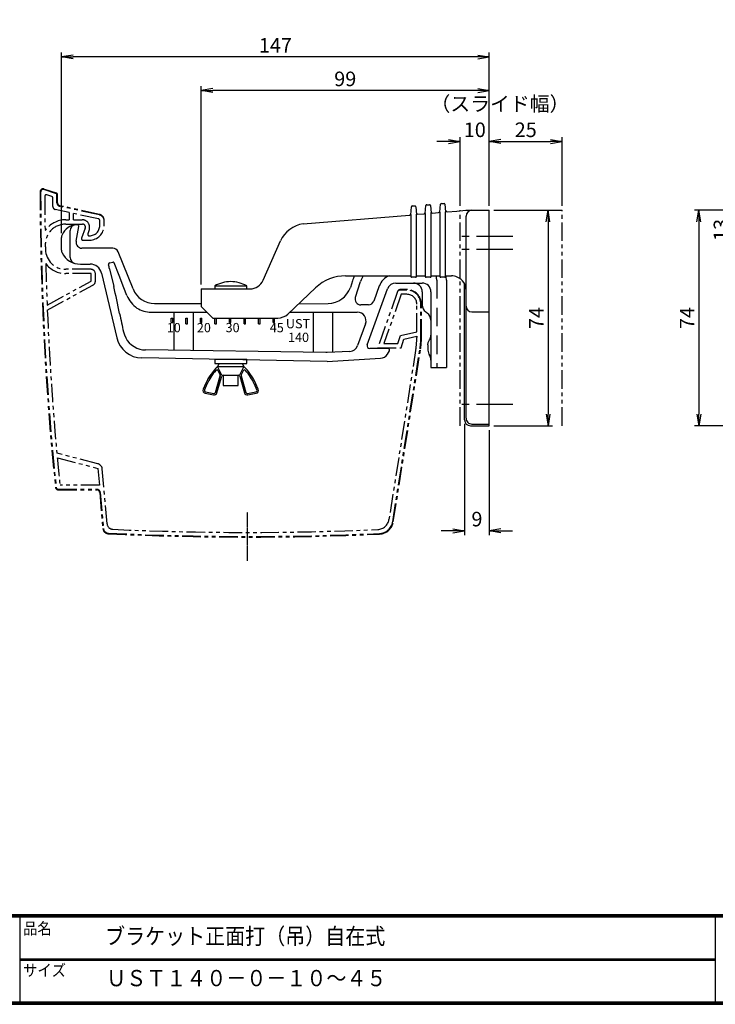
# Model space of a CAD drawing. Extents: x 7 to 1711, y 7 to 559.
# Drawn here: x 216 to 455, y 7 to 345 of the extents above; entities that cross this region are included whole.
import ezdxf

# ---------------------------------------------------------------- set-up
doc = ezdxf.new("R2010")
doc.units = 0
doc.header["$PDMODE"] = 1
for name, pattern in [('CENTER', [2, 1.25, -0.25, 0.25, -0.25]), ('HIDDEN', [9.525, 6.35, -3.175]), ('PHANTOM', [63.5, 31.75, -6.35, 6.35, -6.35, 6.35, -6.35])]:
    doc.linetypes.add(name, pattern=pattern)
doc.layers.get('0').update_dxf_attribs({"linetype": 'CONTINUOUS'})
doc.layers.get('DEFPOINTS').update_dxf_attribs({"linetype": 'CONTINUOUS'})
for name, color, linetype in [('CENTER_L', 1, 'CENTER'), ('MOJI', 2, 'CONTINUOUS'), ('NOKITOI', 7, 'PHANTOM'), ('SUNPOU', 4, 'CONTINUOUS'), ('ZUWAKU', 7, 'CONTINUOUS'), ('止め具', 3, 'CONTINUOUS'), ('ｽﾗｲﾄ_幅', 6, 'PHANTOM'), ('ﾋ_ｽ_ﾅｯﾄ', 7, 'CONTINUOUS'), ('ﾌ_ﾗｹｯﾄ本体', 2, 'CONTINUOUS')]:
    doc.layers.add(name, color=color, linetype=linetype)
doc.styles.add('MSPｺ_ｼｯｸ', font='MS PGothic.ttf')
doc.styles.get("Standard").update_dxf_attribs({"font": 'TXT', "bigfont": 'bigfont.shx'})
doc.styles.add('STYLE2', font='ＭＳ ゴシック')
doc.dimstyles.get("Standard").update_dxf_attribs({"dimtxt": 5, "dimasz": 4, "dimexe": 1.5, "dimexo": 1.5, "dimgap": 1.5, "dimtad": 3, "dimdec": 0, "dimzin": 0, "dimtxsty": 'STANDARD', "dimblk": 'OPEN', "dimcen": 0, "dimclrd": 256, "dimclre": 256, "dimclrt": 256, "dimazin": 3, "dimtfac": 1, "dimtdec": 0, "dimtofl": 0, "dimtmove": 0, "dimatfit": 3, "dimtolj": 1, "dimtzin": 0})

# ---------------------------------------------------------------- blocks, each defined once
blk = doc.blocks.new('_OPEN')
at = {"color": 0}
for p, q in [((-1, 0.167), (0, 0)), ((-1, -0.167), (0, 0)), ((0, 0), (-1, 0))]:
    blk.add_line(p, q, dxfattribs=at)
blk = doc.blocks.new('*D4')
at = {"layer": 'DEFPOINTS', "color": 0}
for p in [(517.29, 279.76), (460.46, 266.28), (508.1, 266.28)]:
    blk.add_point(p, dxfattribs=at)
at = {"layer": 'SUNPOU'}
for p, q in [((515.79, 279.76), (458.96, 279.76)), ((460.46, 275.76), (460.46, 270.28)), ((506.6, 266.28), (458.96, 266.28))]:
    blk.add_line(p, q, dxfattribs=at)
at = {"layer": 'SUNPOU', "xscale": 4, "yscale": 4, "zscale": 4}
for p, rotation in [((460.46, 279.76), 90), ((460.46, 266.28), 270)]:
    blk.add_blockref('_OPEN', p, dxfattribs=dict(at, rotation=rotation))
at = {"layer": 'SUNPOU', "insert": (456.46, 273.02), "char_height": 5, "attachment_point": 5, "rotation": 90}
blk.add_mtext('\\A1;13', dxfattribs=at)
blk = doc.blocks.new('*D5')
at = {"layer": 'DEFPOINTS', "color": 0}
for p in [(517.29, 279.76), (448.84, 205.76), (544.29, 205.76)]:
    blk.add_point(p, dxfattribs=at)
at = {"layer": 'SUNPOU'}
for p, q in [((515.79, 279.76), (447.34, 279.76)), ((448.84, 275.76), (448.84, 209.76)), ((542.79, 205.76), (447.34, 205.76))]:
    blk.add_line(p, q, dxfattribs=at)
at = {"layer": 'SUNPOU', "xscale": 4, "yscale": 4, "zscale": 4}
for p, rotation in [((448.84, 279.76), 90), ((448.84, 205.76), 270)]:
    blk.add_blockref('_OPEN', p, dxfattribs=dict(at, rotation=rotation))
at = {"layer": 'SUNPOU', "insert": (444.84, 242.76), "char_height": 5, "attachment_point": 5, "rotation": 90}
blk.add_mtext('\\A1;74', dxfattribs=at)
blk = doc.blocks.new('*D10')
at = {"layer": 'DEFPOINTS', "color": 0}
for p in [(376.89, 279.76), (376.89, 205.76), (397.05, 205.76)]:
    blk.add_point(p, dxfattribs=at)
at = {"layer": 'SUNPOU'}
for p, q in [((378.39, 279.76), (398.55, 279.76)), ((397.05, 275.76), (397.05, 209.76)), ((378.39, 205.76), (398.55, 205.76))]:
    blk.add_line(p, q, dxfattribs=at)
at = {"layer": 'SUNPOU', "xscale": 4, "yscale": 4, "zscale": 4}
for p, rotation in [((397.05, 279.76), 90), ((397.05, 205.76), 270)]:
    blk.add_blockref('_OPEN', p, dxfattribs=dict(at, rotation=rotation))
at = {"layer": 'SUNPOU', "insert": (393.05, 242.76), "char_height": 5, "attachment_point": 5, "rotation": 90}
blk.add_mtext('\\A1;74', dxfattribs=at)
blk = doc.blocks.new('*D11')
at = {"layer": 'DEFPOINTS', "color": 0}
for p in [(277.89, 320.9), (376.89, 279.76), (277.89, 252.76)]:
    blk.add_point(p, dxfattribs=at)
at = {"layer": 'SUNPOU'}
for p, q in [((277.89, 254.26), (277.89, 322.4)), ((376.89, 281.26), (376.89, 322.4)), ((372.89, 320.9), (281.89, 320.9))]:
    blk.add_line(p, q, dxfattribs=at)
at = {"layer": 'SUNPOU', "xscale": 4, "yscale": 4, "zscale": 4, "rotation": 180}
blk.add_blockref('_OPEN', (277.89, 320.9), dxfattribs=at)
at = {"layer": 'SUNPOU', "xscale": 4, "yscale": 4, "zscale": 4}
blk.add_blockref('_OPEN', (376.89, 320.9), dxfattribs=at)
at = {"layer": 'SUNPOU', "insert": (327.39, 324.9), "char_height": 5, "attachment_point": 5}
blk.add_mtext('\\A1;99', dxfattribs=at)
blk = doc.blocks.new('*D15')
at = {"layer": 'DEFPOINTS', "color": 0}
for p in [(229.89, 332.44), (376.89, 279.76), (229.89, 270.44)]:
    blk.add_point(p, dxfattribs=at)
at = {"layer": 'SUNPOU'}
for p, q in [((229.89, 271.94), (229.89, 333.94)), ((372.89, 332.44), (233.89, 332.44)), ((376.89, 281.26), (376.89, 333.94))]:
    blk.add_line(p, q, dxfattribs=at)
at = {"layer": 'SUNPOU', "xscale": 4, "yscale": 4, "zscale": 4, "rotation": 180}
blk.add_blockref('_OPEN', (229.89, 332.44), dxfattribs=at)
at = {"layer": 'SUNPOU', "xscale": 4, "yscale": 4, "zscale": 4}
blk.add_blockref('_OPEN', (376.89, 332.44), dxfattribs=at)
at = {"layer": 'SUNPOU', "insert": (303.39, 336.44), "char_height": 5, "attachment_point": 5}
blk.add_mtext('\\A1;147', dxfattribs=at)
blk = doc.blocks.new('*D16')
at = {"layer": 'DEFPOINTS', "color": 0}
for p in [(368.39, 207.87), (376.89, 205.76), (368.39, 169.68)]:
    blk.add_point(p, dxfattribs=at)
at = {"layer": 'SUNPOU'}
for p, q in [((368.39, 206.37), (368.39, 168.18)), ((376.89, 204.26), (376.89, 168.18)), ((364.39, 169.68), (360.39, 169.68)), ((380.89, 169.68), (384.89, 169.68))]:
    blk.add_line(p, q, dxfattribs=at)
at = {"layer": 'SUNPOU', "xscale": 4, "yscale": 4, "zscale": 4}
blk.add_blockref('_OPEN', (368.39, 169.68), dxfattribs=at)
at = {"layer": 'SUNPOU', "xscale": 4, "yscale": 4, "zscale": 4, "rotation": 180}
blk.add_blockref('_OPEN', (376.89, 169.68), dxfattribs=at)
at = {"layer": 'SUNPOU', "insert": (372.64, 173.68), "char_height": 5, "attachment_point": 5}
blk.add_mtext('\\A1;9', dxfattribs=at)
blk = doc.blocks.new('*D17')
at = {"layer": 'DEFPOINTS', "color": 0}
for p in [(376.89, 303.42), (366.89, 279.76), (376.89, 279.76)]:
    blk.add_point(p, dxfattribs=at)
at = {"layer": 'SUNPOU'}
for p, q in [((366.89, 281.26), (366.89, 304.92)), ((376.89, 281.26), (376.89, 304.92)), ((362.89, 303.42), (358.89, 303.42)), ((380.89, 303.42), (384.89, 303.42))]:
    blk.add_line(p, q, dxfattribs=at)
at = {"layer": 'SUNPOU', "xscale": 4, "yscale": 4, "zscale": 4}
blk.add_blockref('_OPEN', (366.89, 303.42), dxfattribs=at)
at = {"layer": 'SUNPOU', "xscale": 4, "yscale": 4, "zscale": 4, "rotation": 180}
blk.add_blockref('_OPEN', (376.89, 303.42), dxfattribs=at)
at = {"layer": 'SUNPOU', "insert": (371.89, 307.42), "char_height": 5, "attachment_point": 5}
blk.add_mtext('\\A1;10', dxfattribs=at)
blk = doc.blocks.new('*D18')
at = {"layer": 'DEFPOINTS', "color": 0}
for p in [(401.89, 303.42), (376.89, 279.76), (401.89, 279.76)]:
    blk.add_point(p, dxfattribs=at)
at = {"layer": 'SUNPOU'}
for p, q in [((376.89, 281.26), (376.89, 304.92)), ((401.89, 281.26), (401.89, 304.92)), ((380.89, 303.42), (397.89, 303.42))]:
    blk.add_line(p, q, dxfattribs=at)
at = {"layer": 'SUNPOU', "xscale": 4, "yscale": 4, "zscale": 4, "rotation": 180}
blk.add_blockref('_OPEN', (376.89, 303.42), dxfattribs=at)
at = {"layer": 'SUNPOU', "xscale": 4, "yscale": 4, "zscale": 4}
blk.add_blockref('_OPEN', (401.89, 303.42), dxfattribs=at)
at = {"layer": 'SUNPOU', "insert": (389.39, 307.42), "char_height": 5, "attachment_point": 5}
blk.add_mtext('\\A1;25', dxfattribs=at)

msp = doc.modelspace()

# ---------------------------------------------------------------- linework, layer by layer
at = {"layer": 'CENTER_L', "ltscale": 10}
for p, q in [((384.93, 270.76), (365.91, 270.76)), ((384.93, 266.28), (365.81, 266.28)), ((384.93, 213.01), (365.84, 213.01))]:
    msp.add_line(p, q, dxfattribs=at)
at = {"layer": 'CENTER_L', "ltscale": 0.3}
msp.add_line((293.77, 159.36), (293.77, 176.06), dxfattribs=at)
at = {"layer": 'NOKITOI', "ltscale": 0.2}
for p, q in [((228.15, 285.43), (223.81, 286.88)), ((228.21, 285.62), (223.87, 287.07)), ((226.61, 284.47), (224.82, 285.07)), ((228.35, 282.32), (228.35, 285.15)), ((228.55, 282.32), (228.55, 285.15)), ((226.95, 281.03), (226.95, 284)), ((242.94, 278.16), (229.3, 281.14)), ((242.98, 278.35), (229.34, 281.34)), ((232.55, 279), (227.74, 280.05)), ((232.55, 279), (232.55, 276.51)), ((234.05, 276.51), (234.05, 278.67)), ((242.66, 276.79), (234.05, 278.67)), ((231.35, 276.51), (232.55, 276.51)), ((231.35, 275.01), (237.13, 275.01)), ((234.05, 276.51), (236.98, 276.51)), ((243.05, 274.51), (243.05, 276.3)), ((244.55, 274.51), (244.55, 276.4)), ((238.07, 273.67), (236.8, 270.18)), ((239.43, 273.02), (238.94, 271.68)), ((239.41, 271.01), (239.55, 271.01)), ((237.27, 269.51), (239.55, 269.51)), ((239.95, 259.51), (231.38, 259.51)), ((240.05, 258.01), (231.38, 258.01)), ((240.05, 255.4), (240.05, 258.01)), ((241.55, 255.46), (241.55, 257.91)), ((224.97, 247.18), (240.05, 255.4)), ((225.04, 245.51), (240.72, 254.06)), ((345.33, 251.84), (338.57, 232.51)), ((346.6, 250.91), (340.68, 234.01)), ((348.57, 252.51), (346.28, 252.51)), ((348.57, 252.31), (346.28, 252.31)), ((348.57, 250.91), (346.6, 250.91)), ((351.97, 238.05), (351.97, 247.51)), ((353.37, 236.01), (353.37, 247.51)), ((353.57, 236.01), (353.57, 247.51)), ((345.48, 234.01), (346.41, 236.79)), ((346.41, 236.79), (351.97, 238.05)), ((340.68, 234.01), (345.48, 234.01)), ((346.57, 232.51), (347.57, 235.51)), ((347.57, 235.51), (351.97, 236.51)), ((351.97, 236.51), (351.97, 236.01)), ((338.57, 232.51), (346.57, 232.51)), ((351.69, 232.43), (342.4, 173.49)), ((343.7, 172.79), (353.07, 232.21)), ((343.9, 172.76), (353.27, 232.18)), ((242.44, 192.66), (228.33, 196.31)), ((228.48, 194.72), (242.41, 191.12)), ((242.41, 191.12), (242.92, 185.31)), ((245.59, 172.01), (243.93, 190.9)), ((228.86, 183.91), (242.04, 183.91)), ((228.86, 183.71), (242.04, 183.71)), ((242.92, 185.31), (229.4, 185.31)), ((243.04, 182.8), (244.11, 170.48)), ((243.23, 182.82), (244.31, 170.49))]:
    msp.add_line(p, q, dxfattribs=at)
for centre, radius, start, end in [((223.56, 286.12), 1, 71.5651, 180.0796), ((1222.55, 287.51), 1000, 180.07959, 185.90636), ((223.56, 286.12), 0.8, 71.5651, 180.0796), ((1222.55, 287.51), 999.8, 180.07959, 185.90636), ((224.66, 284.6), 0.5, 71.5651, 180.1674), ((1222.55, 287.51), 998.4, 180.16737, 180.84934), ((226.45, 284), 0.5, 0, 71.5651), ((228.05, 285.15), 0.3, 0, 71.5651), ((228.05, 285.15), 0.5, 0, 71.5651), ((227.95, 281.03), 1, 180, 257.6609), ((229.55, 282.32), 1.2, 180, 257.6609), ((229.55, 282.32), 1, 180, 257.6609), ((242.57, 276.2), 1.99, 5.7163, 79.427), ((242.55, 276.4), 2, 0, 77.6609), ((231.35, 268.01), 8.5, 90, 146.4276), ((231.35, 268.01), 7, 90, 181.127), ((236.98, 273.91), 2.6, 340.0169, 90), ((237.13, 274.01), 1, 340.0169, 90), ((239.55, 274.51), 5, 270, 0), ((239.55, 274.51), 3.5, 270, 0), ((242.55, 276.3), 0.5, 0, 77.6609), ((239.41, 271.51), 0.5, 160.0169, 270), ((1222.55, 287.51), 998.4, 181.12703, 181.21374), ((237.27, 270.01), 0.5, 160.0169, 270), ((231.38, 266.51), 7, 181.2137, 270), ((1222.55, 287.51), 998.4, 181.49143, 182.31503), ((231.38, 266.51), 8.5, 215.9131, 270), ((239.95, 257.91), 1.6, 0, 90), ((239.95, 255.46), 1.6, 298.5868, 0), ((346.28, 251.51), 1, 90, 160.71), ((346.19, 251.3), 1.02, 85.182, 147.7264), ((348.57, 247.51), 5, 0, 90), ((348.57, 247.51), 4.8, 0, 90), ((348.57, 247.51), 3.4, 0, 90), ((1222.55, 287.51), 998.4, 182.41099, 185.24106), ((328.97, 236.01), 23, 351.0428, 0), ((328.97, 236.01), 24.4, 351.0428, 0), ((328.97, 236.01), 24.6, 351.0428, 0), ((1222.55, 287.51), 998.4, 185.33253, 185.8753), ((241.94, 190.73), 2, 4.9997, 75.5131), ((228.86, 184.71), 1, 185.9064, 270), ((228.86, 184.71), 0.8, 185.9064, 270), ((242.04, 182.71), 1.2, 4.9997, 90), ((242.04, 182.71), 1, 4.9997, 90), ((338.44, 174.11), 4, 272.5752, 351.0428), ((338.96, 173.54), 4.8, 272.6034, 351.0428), ((338.96, 173.54), 5, 272.6034, 351.0428), ((246.11, 170.65), 2, 184.9997, 267.2628), ((246.11, 170.65), 1.8, 184.9997, 267.2628), ((247.58, 172.18), 2, 184.9997, 267.3431), ((293.77, 1167.51), 998.4, 267.34313, 272.57518), ((293.77, 1167.51), 1000, 267.26279, 272.60339), ((293.77, 1167.51), 999.8, 267.26279, 272.60339)]:
    msp.add_arc(centre, radius, start, end, dxfattribs=at)
at = {"layer": 'ZUWAKU'}
for p, q in [((7, 37.8), (804.4, 37.8)), ((7, 37.6), (804.4, 37.6)), ((7, 37.4), (804.4, 37.4)), ((7, 37.2), (804.4, 37.2)), ((7, 37), (804.4, 37)), ((215.65, 37), (215.65, 7.8)), ((454.42, 37), (454.42, 7.8)), ((215.65, 22.6), (454.42, 22.6)), ((215.65, 22.4), (454.42, 22.4)), ((215.65, 22.2), (454.42, 22.2))]:
    msp.add_line(p, q, dxfattribs=at)
for points in [[(7, 558.6), (7, 7), (804.6, 7), (804.6, 558.6)], [(7.2, 558.4), (7.2, 7.2), (804.4, 7.2), (804.4, 558.4)], [(7.4, 558.2), (7.4, 7.4), (804.2, 7.4), (804.2, 558.2)], [(7.6, 558), (7.6, 7.6), (804, 7.6), (804, 558)], [(7.8, 557.8), (7.8, 7.8), (803.8, 7.8), (803.8, 557.8)]]:
    msp.add_lwpolyline(points, close=True, dxfattribs=at)
at = {"layer": '止め具'}
for p, q in [((349.89, 278.18), (350.12, 280.98)), ((350.41, 281.26), (351.36, 281.26)), ((351.66, 280.99), (351.89, 278.34)), ((354.9, 278.71), (355.12, 281.4)), ((355.41, 281.68), (356.36, 281.68)), ((356.66, 281.4), (356.88, 278.87)), ((359.9, 279.13), (360.12, 281.82)), ((360.41, 282.09), (361.36, 282.09)), ((361.66, 281.82), (361.88, 279.29)), ((312.96, 275.1), (349.47, 278.14)), ((349.89, 278.18), (349.89, 278.18)), ((349.9, 278.29), (349.9, 257.06)), ((351.88, 257.06), (351.88, 278.45)), ((351.89, 278.34), (351.89, 278.34)), ((352.38, 278.38), (354.47, 278.56)), ((354.9, 278.71), (354.9, 257.06)), ((356.88, 257.06), (356.88, 278.87)), ((357.38, 278.8), (359.47, 278.97)), ((359.9, 279.13), (359.9, 257.06)), ((361.88, 257.06), (361.88, 279.29)), ((362.38, 279.22), (365.72, 279.5)), ((365.72, 279.5), (368.86, 279.76)), ((368.86, 279.76), (368.89, 279.76)), ((368.89, 279.76), (370.89, 279.76)), ((368.89, 269.76), (368.89, 277.76)), ((370.89, 279.76), (376.89, 279.76)), ((376.89, 205.76), (376.89, 279.76)), ((299.2, 255.74), (305.18, 269.24)), ((368.89, 208.32), (368.89, 269.76)), ((327.53, 257.26), (349.9, 257.26)), ((351.88, 257.26), (354.9, 257.26)), ((356.88, 257.26), (359.9, 257.26)), ((361.88, 257.26), (363.89, 257.26)), ((351.58, 256.76), (350.2, 256.76)), ((356.58, 256.76), (355.2, 256.76)), ((361.58, 256.76), (360.2, 256.76)), ((368.39, 207.99), (368.39, 254.44)), ((277.89, 252.76), (294.63, 252.76)), ((277.89, 252.76), (277.89, 246.76)), ((307.68, 244.13), (317.22, 253.16)), ((277.89, 246.76), (281.89, 242.76)), ((370.89, 244.88), (376.89, 244.88)), ((281.89, 242.76), (304.24, 242.76)), ((368.39, 207.76), (368.39, 207.99)), ((368.89, 208.3), (368.89, 208.31)), ((370.39, 205.76), (376.89, 205.76)), ((370.89, 206.32), (376.89, 206.32))]:
    msp.add_line(p, q, dxfattribs=at)
for centre, radius, start, end in [((350.41, 280.96), 0.3, 90, 175.3645), ((351.36, 280.96), 0.3, 4.899, 90), ((355.41, 281.38), 0.3, 90, 175.3645), ((356.36, 281.38), 0.3, 4.899, 90), ((360.41, 281.79), 0.3, 90, 175.3645), ((361.36, 281.79), 0.3, 4.899, 90), ((349.42, 278.64), 0.5, 274.7618, 355.3645), ((352.34, 278.88), 0.5, 184.899, 274.7618), ((354.42, 279.06), 0.5, 274.7618, 355.3645), ((357.34, 279.3), 0.5, 184.899, 274.7618), ((359.42, 279.47), 0.5, 274.7618, 355.3645), ((362.34, 279.72), 0.5, 184.899, 274.7618), ((370.89, 277.76), 2, 90, 180), ((314.32, 265.19), 10, 97.8525, 156.1387), ((327.53, 242.26), 15, 90, 133.4089), ((363.89, 252.26), 5, 66.4218, 90), ((294.63, 257.76), 5, 270, 336.1387), ((350.2, 257.06), 0.3, 180, 270), ((351.58, 257.06), 0.3, 270, 0), ((355.2, 257.06), 0.3, 180, 270), ((356.58, 257.06), 0.3, 270, 0), ((360.2, 257.06), 0.3, 180, 270), ((361.58, 257.06), 0.3, 270, 0), ((363.89, 252.26), 5, 360, 66.4218), ((304.24, 247.76), 5, 270, 313.4089), ((370.88, 246.86), 1.99, 180.3376, 270.3336), ((370.39, 207.76), 2, 179.9738, 269.9738), ((370.89, 208.32), 2, 180.0393, 270.0393)]:
    msp.add_arc(centre, radius, start, end, dxfattribs=at)
at = {"layer": 'ｽﾗｲﾄ_幅', "ltscale": 0.2}
for p, q in [((366.89, 205.76), (366.89, 279.76)), ((395.89, 279.76), (401.89, 279.76)), ((401.89, 205.76), (401.89, 279.76))]:
    msp.add_line(p, q, dxfattribs=at)
at = {"layer": 'ﾋ_ｽ_ﾅｯﾄ'}
for p, q in [((282.54, 253.76), (293.54, 253.76)), ((282.54, 253.76), (282.54, 252.76)), ((288.04, 255.26), (288.04, 255.26)), ((293.54, 252.76), (293.54, 253.76)), ((282.54, 228.66), (293.54, 228.66)), ((282.54, 228.66), (282.54, 227.16)), ((282.54, 227.16), (293.54, 227.16)), ((284.04, 227.16), (283.54, 226.16)), ((292.54, 226.16), (292.04, 227.16)), ((293.54, 227.16), (293.54, 228.66)), ((283.29, 224.93), (283.29, 224.93)), ((283.29, 224.93), (283.29, 224.93)), ((283.55, 226.16), (292.54, 226.16)), ((285.04, 223.16), (283.55, 226.16)), ((284.42, 223.28), (283.74, 224.65)), ((283.74, 224.65), (284.42, 223.28)), ((283.74, 224.65), (283.74, 224.65)), ((284.42, 223.28), (284.42, 223.28)), ((292.54, 226.16), (291.04, 223.16)), ((292.34, 224.65), (291.66, 223.28)), ((292.34, 224.65), (291.66, 223.28)), ((291.66, 223.28), (291.66, 223.28)), ((292.34, 224.65), (292.34, 224.65)), ((292.54, 226.16), (292.54, 226.16)), ((292.79, 224.93), (292.79, 224.93)), ((292.79, 224.93), (292.79, 224.93)), ((279.4, 220.18), (278.56, 218.3)), ((279.41, 220.18), (278.57, 218.3)), ((279.86, 219.98), (279.02, 218.1)), ((279.41, 220.18), (279.4, 220.18)), ((282.82, 217.18), (284.46, 222.92)), ((284.45, 222.92), (282.82, 217.18)), ((283.3, 217.05), (284.94, 222.8)), ((284.46, 222.92), (284.45, 222.92)), ((285.04, 223.16), (291.04, 223.16)), ((285.42, 223.16), (285.42, 219.6)), ((290.66, 219.6), (290.66, 223.16)), ((291.14, 222.8), (292.78, 217.05)), ((291.63, 222.92), (293.26, 217.18)), ((291.63, 222.92), (293.27, 217.18)), ((291.63, 222.92), (291.63, 222.92)), ((297.06, 218.1), (296.22, 219.98)), ((297.52, 218.3), (296.67, 220.18)), ((296.68, 220.18), (296.67, 220.18)), ((297.53, 218.3), (296.68, 220.18)), ((278.57, 218.3), (278.56, 218.3)), ((279.27, 216.91), (282.14, 216.34)), ((279.28, 216.91), (279.27, 216.91)), ((279.28, 216.91), (282.14, 216.34)), ((279.38, 217.4), (282.24, 216.83)), ((282.34, 216.82), (282.34, 216.82)), ((282.82, 217.18), (282.82, 217.18)), ((285.42, 219.6), (290.66, 219.6)), ((293.27, 217.18), (293.26, 217.18)), ((293.74, 216.82), (293.75, 216.82)), ((293.84, 216.83), (296.7, 217.4)), ((293.94, 216.34), (296.8, 216.91)), ((293.95, 216.34), (296.81, 216.91)), ((296.81, 216.91), (296.8, 216.91)), ((297.53, 218.3), (297.52, 218.3)), ((282.14, 216.34), (282.14, 216.34)), ((282.33, 216.32), (282.34, 216.32)), ((293.74, 216.32), (293.75, 216.32)), ((293.95, 216.34), (293.94, 216.34))]:
    msp.add_line(p, q, dxfattribs=at)
for centre, radius, start, end in [((288.04, 244.43), 10.83, 90, 120.515), ((288.04, 244.43), 10.83, 59.485, 90), ((297.64, 211.97), 20, 134.8211, 155.7723), ((297.65, 211.98), 20, 134.8501, 155.7943), ((297.65, 211.98), 19.5, 139.0745, 155.7937), ((283.29, 224.43), 0.499, 26.5178, 139.0802), ((283.29, 224.43), 0.5, 26.551, 89.9965), ((283.98, 223.06), 0.5, 344.0688, 26.5408), ((283.97, 223.06), 0.5, 344.0597, 26.5563), ((292.11, 223.06), 0.5, 153.4592, 195.9312), ((292.11, 223.06), 0.5, 153.4437, 195.9403), ((292.79, 224.43), 0.499, 40.9198, 153.4822), ((292.79, 224.43), 0.5, 90.0035, 153.449), ((278.44, 211.97), 20, 24.2277, 45.1789), ((278.43, 211.98), 20, 24.2057, 45.1499), ((278.43, 211.98), 19.5, 24.2063, 40.9255), ((285.42, 222.66), 0.5, 90.0175, 164.0895), ((290.66, 222.66), 0.5, 15.9105, 89.9825), ((279.47, 217.89), 1, 155.7723, 258.6901), ((279.48, 217.89), 1, 155.7732, 258.6447), ((279.48, 217.89), 0.5, 155.7732, 258.6447), ((282.34, 217.32), 0.999, 258.6982, 344.095), ((282.34, 217.32), 0.5, 258.6982, 344.095), ((282.34, 217.32), 0.5, 270.0073, 344.0662), ((293.74, 217.32), 0.999, 195.905, 281.3018), ((293.74, 217.32), 0.5, 195.905, 281.3018), ((293.75, 217.32), 0.5, 195.9338, 269.9927), ((296.61, 217.89), 0.5, 281.3553, 24.2268), ((296.61, 217.89), 1, 281.3553, 24.2268), ((296.61, 217.89), 1, 281.3099, 24.2277), ((282.33, 217.32), 1, 258.6901, 270), ((293.75, 217.32), 1, 270, 281.3099)]:
    msp.add_arc(centre, radius, start, end, dxfattribs=at)
at = {"layer": 'ﾌ_ﾗｹｯﾄ本体'}
for p, q in [((235.39, 274.76), (234.89, 274.76)), ((234.96, 269.11), (235.88, 274.17)), ((230.09, 271.32), (230.09, 271.32)), ((232.85, 263.56), (232.85, 272.82)), ((229.89, 266.08), (229.89, 270.44)), ((230.09, 265.2), (230.09, 265.21)), ((247.49, 266.76), (236.93, 266.76)), ((247.49, 266.76), (247.49, 266.76)), ((254.49, 252.77), (249.34, 265.51)), ((249.34, 265.51), (249.34, 265.51)), ((236.39, 261.26), (239.73, 261.26)), ((239.73, 261.26), (239.73, 261.26)), ((246.46, 261.7), (247.55, 261.99)), ((243.62, 258.19), (243.62, 258.18)), ((243.62, 258.18), (248.9, 235.95)), ((246.4, 259.7), (247.85, 253.62)), ((329.88, 255.54), (329.14, 253.28)), ((329.88, 255.55), (329.88, 255.54)), ((330.86, 249.9), (332.63, 255.31)), ((339.1, 253.76), (337.22, 248.59)), ((344.72, 254.76), (344.72, 254.76)), ((344.72, 254.76), (353.82, 254.76)), ((350.81, 254.76), (350.82, 254.76)), ((362.15, 255.78), (362.15, 225.81)), ((329.14, 253.28), (329.14, 253.28)), ((334.92, 233.6), (341.9, 252.78)), ((341.9, 252.78), (341.9, 252.78)), ((353.81, 251.76), (353.81, 247.26)), ((353.81, 251.76), (353.81, 251.76)), ((356.82, 251.76), (356.82, 225.81)), ((261.9, 247.77), (277.89, 247.74)), ((261.9, 247.77), (261.9, 247.77)), ((311.43, 247.67), (321.55, 247.77)), ((335.34, 247.28), (332.76, 247.28)), ((353.81, 247.26), (353.81, 247.26)), ((260.67, 244.79), (279.86, 244.79)), ((268.58, 231.6), (268.58, 244.79)), ((275.2, 244.62), (275.2, 244.12)), ((275.2, 244.12), (275.2, 232.36)), ((308.38, 244.79), (331.54, 244.79)), ((316.45, 230.92), (316.45, 244.79)), ((323.07, 230.96), (323.07, 244.79)), ((355.05, 244.84), (355.58, 244.45)), ((355.05, 244.84), (355.05, 244.84)), ((355.58, 244.45), (355.58, 244.45)), ((267.64, 241.26), (267.64, 242.76)), ((267.64, 242.76), (268.14, 242.76)), ((267.64, 241.26), (268.14, 241.26)), ((268.14, 241.26), (268.14, 242.76)), ((272.64, 240.76), (272.64, 242.76)), ((272.64, 242.76), (273.14, 242.76)), ((272.64, 240.76), (273.14, 240.76)), ((273.14, 240.76), (273.14, 242.76)), ((277.64, 241.26), (277.64, 242.76)), ((277.64, 242.76), (278.14, 242.76)), ((277.64, 241.26), (278.14, 241.26)), ((278.14, 241.26), (278.14, 242.76)), ((282.64, 240.76), (282.64, 242.76)), ((282.64, 242.76), (283.14, 242.76)), ((282.64, 240.76), (283.14, 240.76)), ((283.14, 240.76), (283.14, 242.76)), ((287.64, 241.26), (287.64, 242.76)), ((287.64, 242.76), (288.14, 242.76)), ((287.64, 241.26), (288.14, 241.26)), ((288.14, 241.26), (288.14, 242.76)), ((292.64, 240.76), (292.64, 242.76)), ((292.64, 242.76), (293.14, 242.76)), ((292.64, 240.76), (293.14, 240.76)), ((293.14, 240.76), (293.14, 242.76)), ((297.64, 240.76), (297.64, 242.76)), ((297.64, 242.76), (298.14, 242.76)), ((297.64, 240.76), (298.14, 240.76)), ((298.14, 240.76), (298.14, 242.76)), ((302.64, 241.26), (302.64, 242.76)), ((302.64, 242.76), (303.14, 242.76)), ((302.64, 241.26), (303.14, 241.26)), ((303.14, 241.26), (303.14, 242.76)), ((334.36, 240.77), (331.63, 233.27)), ((356.82, 242.02), (356.82, 242.02)), ((356.82, 236.92), (356.82, 236.92)), ((248.9, 235.95), (248.9, 235.95)), ((334.92, 233.6), (334.92, 233.6)), ((355.81, 233.59), (355.81, 231.66)), ((355.81, 233.59), (355.81, 233.59)), ((320.69, 230.86), (258.8, 231.78)), ((275.2, 232.36), (275.19, 231.51)), ((321.15, 230.86), (320.69, 230.86)), ((328.98, 231.3), (321.15, 230.86)), ((335.86, 232.26), (335.86, 232.26)), ((342.11, 232.26), (335.86, 232.26)), ((341.89, 230.39), (342.54, 231.5)), ((341.89, 230.39), (341.89, 230.39)), ((342.11, 232.26), (342.11, 232.26)), ((342.54, 231.5), (342.54, 231.5)), ((355.81, 231.66), (355.81, 231.66)), ((321.21, 227.87), (257.48, 229.04)), ((321.21, 227.87), (339.48, 228.91)), ((339.48, 228.91), (339.48, 228.91)), ((356.32, 229.99), (356.32, 229.99)), ((356.82, 228.33), (356.82, 228.33)), ((356.82, 225.81), (362.15, 225.81))]:
    msp.add_line(p, q, dxfattribs=at)
at = {"layer": 'ﾌ_ﾗｹｯﾄ本体', "linetype": 'HIDDEN'}
msp.add_line((358.81, 255.78), (358.81, 225.81), dxfattribs=at)
at = {"layer": 'ﾌ_ﾗｹｯﾄ本体'}
for points in [[(252.39, 250.5), (251.35, 253.16), (249.68, 257.42), (248.01, 261.67)], [(355.81, 233.59), (355.91, 234.34), (356.32, 235.26)]]:
    msp.add_lwpolyline(points, dxfattribs=at)
for centre, radius, start, end in [((234.89, 270.23), 4.53, 90, 127.3072), ((234.88, 272.74), 2.03, 96.8895, 177.7757), ((235.39, 274.26), 0.499, 349.7002, 89.995), ((231.91, 270.44), 2.02, 154.1851, 180.0011), ((236.39, 268.26), 7, 127.3072, 154.1023), ((236.93, 268.75), 2, 169.7002, 269.995), ((231.91, 266.08), 2.02, 179.9989, 205.8149), ((236.39, 268.26), 7, 205.8977, 270), ((247.49, 264.76), 2, 22.0126, 89.9874), ((235.06, 263.66), 2.21, 182.6001, 254.2794), ((239.73, 257.26), 4, 13.3794, 89.9887), ((246.55, 261.19), 0.513, 99.7304, 200.9082), ((214.97, 252.3), 32.3, 13.2527, 15.6504), ((247.55, 261.5), 0.495, 21.2595, 89.9141), ((341.28, 251.82), 11.99, 153.003, 161.8821), ((340.22, 252.82), 7.99, 146.2535, 161.8687), ((344.73, 251.71), 5.99, 112.136, 160.0095), ((354.15, 255.78), 8, 0, 10.6941), ((344.72, 251.76), 3, 90.0127, 159.9873), ((350.82, 251.76), 3, 0.0083, 89.9917), ((353.82, 251.76), 3, 0, 90), ((11.8, 197.07), 242.73, 11.2216, 13.4724), ((260.98, 253.85), 9.22, 201.3448, 236.1612), ((261.9, 255.76), 7.99, 202.0122, 269.9878), ((321.55, 255.76), 7.99, 270.0119, 341.8813), ((332.75, 249.27), 2, 161.8012, 270.0824), ((335.34, 249.28), 2, 270.017, 340.0085), ((356.81, 247.26), 3, 180.0109, 233.9882), ((512.58, 295.94), 267.72, 191.1189, 192.5055), ((260.67, 253.78), 8.99, 237.5439, 270.0056), ((331.55, 241.8), 2.99, 339.9379, 90.0621), ((353.82, 242.02), 3, 0.0109, 53.9882), ((258.9, 239.66), 7.87, 192.4214, 254.4025), ((353.82, 236.92), 3, 326.314, 359.9917), ((257.65, 238.03), 8.99, 193.3794, 268.9418), ((335.86, 233.25), 0.999, 159.9959, 270.0041), ((258.95, 239.77), 8, 254.3116, 268.9551), ((328.81, 234.29), 3, 273.254, 340.0071), ((339.31, 231.91), 3, 273.2723, 329.7014), ((342.11, 231.76), 0.499, 329.6828, 90.0298), ((358.81, 231.66), 3, 180.0052, 213.6855), ((353.82, 228.33), 3, 0.0083, 33.686)]:
    msp.add_arc(centre, radius, start, end, dxfattribs=at)
at = {"layer": 'ﾌ_ﾗｹｯﾄ本体', "linetype": 'HIDDEN'}
msp.add_arc((350.81, 255.78), 8, 0, 10.6941, dxfattribs=at)

# ---------------------------------------------------------------- texts
at = {"layer": 'MOJI', "style": 'MSPｺ_ｼｯｸ', "width": 0.9}
for s, p in [('ブラケット正面打（吊）自在式', (244.88, 27.6)), ('ＵＳＴ１４０－０－１０～４５', (245.28, 13.2))]:
    msp.add_text(s, height=5.6, dxfattribs=at).set_placement(p)
at = {"layer": 'SUNPOU', "insert": (404.41, 312.28), "char_height": 5, "attachment_point": 9}
msp.add_mtext('（スライド幅）', dxfattribs=at)
at = {"layer": 'ZUWAKU', "style": 'MSPｺ_ｼｯｸ', "width": 0.9}
for s, p in [('品名', (216.72, 31.06)), ('サイズ', (216.72, 16.66))]:
    msp.add_text(s, height=4, dxfattribs=at).set_placement(p)
at = {"layer": 'ﾌ_ﾗｹｯﾄ本体', "char_height": 3.175, "attachment_point": 1, "style": 'STYLE2'}
for s, insert, width in [('10', (266.08, 241.04), 7.5722), ('20', (276.42, 241.04), 7.5722), ('30', (286.29, 241.06), 7.5722), ('45', (301.47, 241.03), 7.5722), ('{\\FMS UI Gothic.ttf;UST}', (307.01, 242.41), 9.0656), ('{\\FMS UI Gothic.ttf;140}', (307.73, 237.71), 9.0656)]:
    msp.add_mtext(s, dxfattribs=dict(at, insert=insert, width=width))

# ---------------------------------------------------------------- dimensions: what is measured, and where the dimension line sits
at = {"layer": 'SUNPOU'}
for base, p1, p2, picture, middle in [((229.89, 332.44), (376.89, 279.76), (229.89, 270.44), '*D15', (303.39, 336.44)), ((277.89, 320.9), (376.89, 279.76), (277.89, 252.76), '*D11', (327.39, 324.9)), ((376.89, 303.42), (366.89, 279.76), (376.89, 279.76), '*D17', (371.89, 307.42)), ((368.38767495, 169.6804546), (376.88767495, 205.75961602), (368.38767495, 207.8746575), '*D16', (372.63767495, 173.6804546))]:
    dim = msp.add_linear_dim(base=base, p1=p1, p2=p2, dimstyle='STANDARD', dxfattribs=at)
    dim.commit()
    dim.dimension.update_dxf_attribs({"geometry": picture, "text_midpoint": middle})
dim = msp.add_linear_dim(base=(401.89, 303.42), p1=(376.89, 279.76), p2=(401.89, 279.76), dimstyle='STANDARD', override={"dimtmove": 1}, dxfattribs=at)
dim.commit()
dim.dimension.update_dxf_attribs({"geometry": '*D18', "text_midpoint": (389.39, 307.42)})
for base, p1, p2, picture, middle in [((397.05, 205.76), (376.89, 279.76), (376.89, 205.76), '*D10', (393.05, 242.76)), ((448.84, 205.76), (517.29, 279.76), (544.29, 205.76), '*D5', (444.84, 242.76)), ((460.46, 266.28), (517.29, 279.76), (508.1, 266.28), '*D4', (456.46, 273.02))]:
    dim = msp.add_linear_dim(base=base, p1=p1, p2=p2, angle=90, dimstyle='STANDARD', dxfattribs=at)
    dim.commit()
    dim.dimension.update_dxf_attribs({"geometry": picture, "text_midpoint": middle})

doc.saveas('drawing.dxf')
